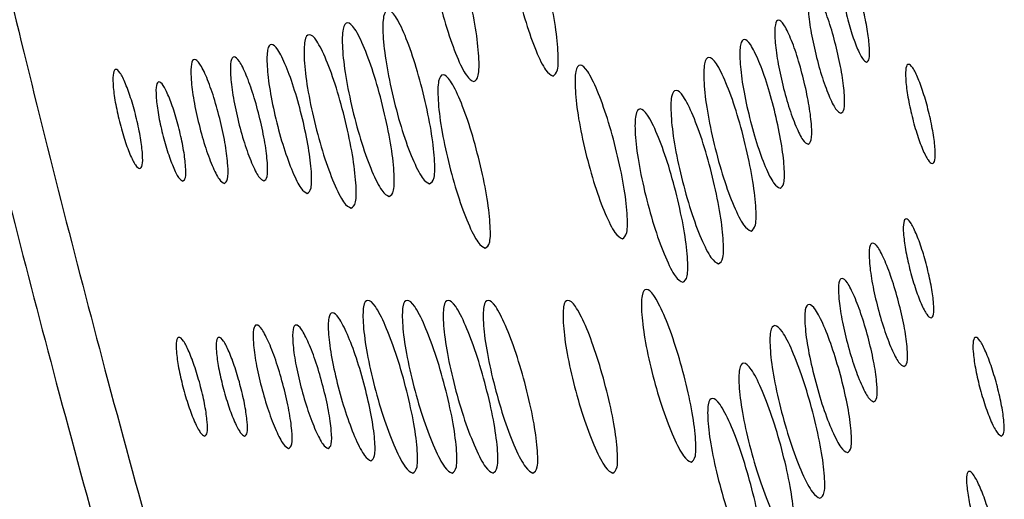
# Model space of a CAD drawing. Units: millimetres. Extents: x 4507 to 16865, y 15176 to 22809.
# Drawn here: x 6489 to 6527, y 18836 to 18854 of the extents above; entities that cross this region are included whole.
import ezdxf

# ---------------------------------------------------------------- set-up
doc = ezdxf.new("R2010")
doc.units = ezdxf.units.MM
doc.header["$LTSCALE"] = 100

msp = doc.modelspace()

# ---------------------------------------------------------------- linework, layer by layer
at = {"color": 7, "linetype": 'Continuous', "lineweight": 25}
for points, knots in [([(6480.311, 18894.297), (6480.449, 18893.435), (6481.285, 18888.228), (6483.067, 18878.953), (6485.669, 18866.378), (6488.601, 18853.714), (6491.982, 18840.462), (6495.888, 18826.451), (6498.875, 18816.924), (6500.412, 18812.023)], [0, 0, 0, 0, 0.030883, 0.186655, 0.334195, 0.485323, 0.646665, 0.818224, 1, 1, 1, 1]), ([(6478.444, 18893.502), (6478.558, 18892.793), (6479.372, 18887.724), (6481.134, 18878.573), (6483.743, 18865.956), (6486.685, 18853.25), (6490.077, 18839.953), (6493.996, 18825.896), (6496.992, 18816.337), (6498.534, 18811.42)], [0, 0, 0, 0, 0.025472, 0.182114, 0.330478, 0.48245, 0.644693, 0.817209, 1, 1, 1, 1]), ([(6506.394, 18852.028), (6506.303, 18852.074), (6506.122, 18852.165), (6505.731, 18852.971), (6505.329, 18854.081), (6504.973, 18855.427), (6504.705, 18856.772), (6504.589, 18857.891), (6504.612, 18858.674), (6504.798, 18858.912), (6505.091, 18858.675), (6505.468, 18857.893), (6505.863, 18856.774), (6506.216, 18855.431), (6506.488, 18854.084), (6506.609, 18852.974), (6506.602, 18852.165), (6506.463, 18852.074), (6506.394, 18852.028)], [0, 0, 0, 0, 0.062398, 0.124989, 0.187353, 0.249992, 0.312357, 0.374984, 0.437353, 0.49999, 0.562384, 0.625, 0.687376, 0.749987, 0.812326, 0.874995, 0.937375, 1, 1, 1, 1]), ([(6509.494, 18852.244), (6509.404, 18852.29), (6509.222, 18852.381), (6508.831, 18853.187), (6508.43, 18854.298), (6508.075, 18855.643), (6507.807, 18856.989), (6507.692, 18858.108), (6507.714, 18858.891), (6507.9, 18859.129), (6508.194, 18858.892), (6508.57, 18858.11), (6508.965, 18856.991), (6509.317, 18855.647), (6509.589, 18854.3), (6509.71, 18853.19), (6509.702, 18852.381), (6509.564, 18852.29), (6509.494, 18852.244)], [0, 0, 0, 0, 0.062398, 0.124989, 0.187353, 0.249992, 0.312357, 0.374984, 0.437353, 0.49999, 0.562384, 0.625, 0.687376, 0.749987, 0.812326, 0.874995, 0.937375, 1, 1, 1, 1]), ([(6521.769, 18852.793), (6521.717, 18852.819), (6521.613, 18852.871), (6521.391, 18853.332), (6521.161, 18853.967), (6520.957, 18854.735), (6520.803, 18855.504), (6520.735, 18856.143), (6520.746, 18856.59), (6520.852, 18856.726), (6521.02, 18856.59), (6521.237, 18856.144), (6521.465, 18855.505), (6521.667, 18854.737), (6521.823, 18853.968), (6521.892, 18853.334), (6521.888, 18852.871), (6521.808, 18852.819), (6521.769, 18852.793)], [0, 0, 0, 0, 0.062338, 0.124999, 0.187297, 0.249988, 0.312284, 0.375003, 0.437307, 0.5, 0.562351, 0.624997, 0.687324, 0.750001, 0.812298, 0.875009, 0.937336, 1, 1, 1, 1]), ([(6520.763, 18850.789), (6520.698, 18850.822), (6520.569, 18850.887), (6520.288, 18851.462), (6519.999, 18852.255), (6519.741, 18853.215), (6519.546, 18854.175), (6519.459, 18854.973), (6519.472, 18855.532), (6519.604, 18855.702), (6519.815, 18855.532), (6520.087, 18854.975), (6520.373, 18854.177), (6520.629, 18853.218), (6520.826, 18852.256), (6520.915, 18851.464), (6520.911, 18850.887), (6520.813, 18850.822), (6520.763, 18850.789)], [0, 0, 0, 0, 0.062383, 0.125001, 0.187332, 0.24999, 0.312335, 0.375006, 0.437366, 0.499999, 0.562358, 0.624997, 0.687356, 0.750005, 0.812329, 0.875001, 0.937345, 1, 1, 1, 1]), ([(6504.665, 18848.028), (6504.574, 18848.073), (6504.392, 18848.165), (6503.996, 18848.969), (6503.587, 18850.077), (6503.222, 18851.42), (6502.945, 18852.764), (6502.821, 18853.881), (6502.838, 18854.663), (6503.022, 18854.9), (6503.317, 18854.664), (6503.7, 18853.883), (6504.103, 18852.766), (6504.464, 18851.424), (6504.745, 18850.08), (6504.874, 18848.972), (6504.872, 18848.164), (6504.734, 18848.073), (6504.665, 18848.028)], [0, 0, 0, 0, 0.062398, 0.124989, 0.187353, 0.249992, 0.312357, 0.374984, 0.437353, 0.49999, 0.562384, 0.625, 0.687376, 0.749987, 0.812326, 0.874995, 0.937375, 1, 1, 1, 1]), ([(6519.478, 18849.578), (6519.413, 18849.61), (6519.283, 18849.676), (6519.001, 18850.251), (6518.71, 18851.043), (6518.451, 18852.002), (6518.253, 18852.962), (6518.165, 18853.76), (6518.177, 18854.319), (6518.309, 18854.488), (6518.52, 18854.319), (6518.793, 18853.762), (6519.081, 18852.964), (6519.338, 18852.005), (6519.538, 18851.044), (6519.628, 18850.253), (6519.625, 18849.675), (6519.527, 18849.611), (6519.478, 18849.578)], [0, 0, 0, 0, 0.0623829, 0.1250007, 0.1873318, 0.2499903, 0.3123349, 0.3750062, 0.4373657, 0.4999989, 0.5623578, 0.6249972, 0.6873565, 0.7500054, 0.8123286, 0.8750007, 0.9373449, 1, 1, 1, 1]), ([(6503.082, 18847.532), (6502.991, 18847.578), (6502.808, 18847.669), (6502.411, 18848.473), (6502.002, 18849.581), (6501.635, 18850.924), (6501.357, 18852.267), (6501.232, 18853.384), (6501.249, 18854.166), (6501.433, 18854.404), (6501.728, 18854.167), (6502.111, 18853.387), (6502.515, 18852.269), (6502.878, 18850.928), (6503.16, 18849.584), (6503.29, 18848.476), (6503.288, 18847.668), (6503.151, 18847.578), (6503.082, 18847.532)], [0, 0, 0, 0, 0.062398, 0.124989, 0.187353, 0.249992, 0.312357, 0.374984, 0.437353, 0.49999, 0.562384, 0.625, 0.687376, 0.749987, 0.812326, 0.874995, 0.937375, 1, 1, 1, 1]), ([(6501.591, 18847.073), (6501.5, 18847.119), (6501.318, 18847.21), (6500.92, 18848.014), (6500.51, 18849.122), (6500.142, 18850.465), (6499.863, 18851.807), (6499.737, 18852.924), (6499.753, 18853.706), (6499.937, 18853.943), (6500.233, 18853.707), (6500.616, 18852.927), (6501.021, 18851.809), (6501.385, 18850.469), (6501.668, 18849.125), (6501.799, 18848.017), (6501.798, 18847.21), (6501.66, 18847.119), (6501.591, 18847.073)], [0, 0, 0, 0, 0.062398, 0.124989, 0.187353, 0.249992, 0.312357, 0.374984, 0.437353, 0.49999, 0.562384, 0.625, 0.687376, 0.749987, 0.812326, 0.874995, 0.937375, 1, 1, 1, 1]), ([(6518.381, 18847.852), (6518.303, 18847.891), (6518.147, 18847.969), (6517.806, 18848.659), (6517.455, 18849.609), (6517.141, 18850.76), (6516.902, 18851.911), (6516.795, 18852.868), (6516.808, 18853.538), (6516.966, 18853.742), (6517.219, 18853.538), (6517.548, 18852.87), (6517.895, 18851.913), (6518.206, 18850.763), (6518.448, 18849.611), (6518.559, 18848.661), (6518.558, 18847.969), (6518.44, 18847.891), (6518.381, 18847.852)], [0, 0, 0, 0, 0.062417, 0.124997, 0.187382, 0.249995, 0.31237, 0.374999, 0.437393, 0.499991, 0.562374, 0.624999, 0.687359, 0.749999, 0.812354, 0.874989, 0.937368, 1, 1, 1, 1]), ([(6499.875, 18847.656), (6499.797, 18847.695), (6499.641, 18847.773), (6499.301, 18848.463), (6498.949, 18849.413), (6498.634, 18850.564), (6498.395, 18851.715), (6498.287, 18852.672), (6498.3, 18853.342), (6498.458, 18853.546), (6498.712, 18853.342), (6499.04, 18852.674), (6499.388, 18851.717), (6499.7, 18850.567), (6499.942, 18849.415), (6500.054, 18848.465), (6500.052, 18847.773), (6499.934, 18847.695), (6499.875, 18847.656)], [0, 0, 0, 0, 0.062417, 0.124997, 0.187382, 0.249995, 0.31237, 0.374999, 0.437393, 0.499991, 0.562374, 0.624999, 0.687359, 0.749999, 0.812354, 0.874989, 0.937368, 1, 1, 1, 1]), ([(6496.632, 18848.042), (6496.567, 18848.075), (6496.437, 18848.14), (6496.153, 18848.714), (6495.861, 18849.506), (6495.599, 18850.465), (6495.399, 18851.424), (6495.309, 18852.222), (6495.319, 18852.78), (6495.45, 18852.95), (6495.661, 18852.78), (6495.936, 18852.224), (6496.226, 18851.426), (6496.486, 18850.468), (6496.688, 18849.508), (6496.781, 18848.717), (6496.779, 18848.14), (6496.681, 18848.075), (6496.632, 18848.042)], [0, 0, 0, 0, 0.062383, 0.125001, 0.187332, 0.24999, 0.312335, 0.375006, 0.437366, 0.499999, 0.562358, 0.624997, 0.687356, 0.750005, 0.812329, 0.875001, 0.937345, 1, 1, 1, 1]), ([(6498.179, 18848.141), (6498.114, 18848.173), (6497.984, 18848.239), (6497.701, 18848.813), (6497.408, 18849.605), (6497.146, 18850.564), (6496.947, 18851.523), (6496.857, 18852.321), (6496.867, 18852.879), (6496.998, 18853.048), (6497.21, 18852.879), (6497.484, 18852.322), (6497.774, 18851.525), (6498.034, 18850.567), (6498.236, 18849.607), (6498.328, 18848.815), (6498.327, 18848.238), (6498.228, 18848.173), (6498.179, 18848.141)], [0, 0, 0, 0, 0.062383, 0.125001, 0.187332, 0.24999, 0.312335, 0.375006, 0.437366, 0.499999, 0.562358, 0.624997, 0.687356, 0.750005, 0.812329, 0.875001, 0.937345, 1, 1, 1, 1]), ([(6517.245, 18846.181), (6517.154, 18846.226), (6516.972, 18846.317), (6516.573, 18847.121), (6516.16, 18848.228), (6515.791, 18849.571), (6515.509, 18850.913), (6515.382, 18852.029), (6515.397, 18852.811), (6515.581, 18853.048), (6515.876, 18852.811), (6516.261, 18852.031), (6516.668, 18850.915), (6517.033, 18849.575), (6517.318, 18848.231), (6517.451, 18847.124), (6517.451, 18846.317), (6517.314, 18846.226), (6517.245, 18846.181)], [0, 0, 0, 0, 0.062398, 0.124989, 0.187353, 0.249992, 0.312357, 0.374984, 0.437353, 0.49999, 0.562384, 0.625, 0.687376, 0.749987, 0.812326, 0.874995, 0.937375, 1, 1, 1, 1]), ([(6493.318, 18848.626), (6493.266, 18848.652), (6493.162, 18848.704), (6492.936, 18849.163), (6492.702, 18849.797), (6492.493, 18850.564), (6492.333, 18851.331), (6492.261, 18851.969), (6492.269, 18852.416), (6492.374, 18852.551), (6492.543, 18852.416), (6492.763, 18851.971), (6492.995, 18851.333), (6493.203, 18850.567), (6493.364, 18849.798), (6493.438, 18849.165), (6493.436, 18848.704), (6493.358, 18848.652), (6493.318, 18848.626)], [0, 0, 0, 0, 0.062338, 0.124999, 0.187297, 0.249988, 0.312284, 0.375003, 0.437307, 0.5, 0.562351, 0.624997, 0.687324, 0.750001, 0.812298, 0.875009, 0.937336, 1, 1, 1, 1]), ([(6512.211, 18845.881), (6512.119, 18845.926), (6511.937, 18846.017), (6511.538, 18846.821), (6511.125, 18847.928), (6510.754, 18849.27), (6510.472, 18850.612), (6510.345, 18851.728), (6510.359, 18852.51), (6510.542, 18852.747), (6510.838, 18852.511), (6511.223, 18851.731), (6511.631, 18850.614), (6511.997, 18849.274), (6512.283, 18847.931), (6512.416, 18846.824), (6512.417, 18846.017), (6512.279, 18845.926), (6512.211, 18845.881)], [0, 0, 0, 0, 0.062398, 0.124989, 0.187353, 0.249992, 0.312357, 0.374984, 0.437353, 0.49999, 0.562384, 0.625, 0.687376, 0.749987, 0.812326, 0.874995, 0.937375, 1, 1, 1, 1]), ([(6524.341, 18848.821), (6524.289, 18848.847), (6524.185, 18848.9), (6523.959, 18849.359), (6523.726, 18849.993), (6523.517, 18850.76), (6523.357, 18851.527), (6523.285, 18852.165), (6523.293, 18852.612), (6523.398, 18852.748), (6523.567, 18852.612), (6523.787, 18852.167), (6524.019, 18851.529), (6524.227, 18850.763), (6524.388, 18849.994), (6524.461, 18849.361), (6524.459, 18848.899), (6524.381, 18848.847), (6524.341, 18848.821)], [0, 0, 0, 0, 0.062338, 0.124999, 0.187297, 0.249988, 0.312284, 0.375003, 0.437307, 0.5, 0.562351, 0.624997, 0.687324, 0.750001, 0.812298, 0.875009, 0.937336, 1, 1, 1, 1]), ([(6506.845, 18845.507), (6506.754, 18845.553), (6506.571, 18845.644), (6506.171, 18846.447), (6505.758, 18847.555), (6505.387, 18848.896), (6505.104, 18850.238), (6504.975, 18851.354), (6504.989, 18852.135), (6505.172, 18852.373), (6505.469, 18852.136), (6505.854, 18851.356), (6506.262, 18850.24), (6506.629, 18848.9), (6506.916, 18847.557), (6507.05, 18846.45), (6507.051, 18845.643), (6506.914, 18845.553), (6506.845, 18845.507)], [0, 0, 0, 0, 0.062398, 0.124989, 0.187353, 0.249992, 0.312357, 0.374984, 0.437353, 0.49999, 0.562384, 0.625, 0.687376, 0.749987, 0.812326, 0.874995, 0.937375, 1, 1, 1, 1]), ([(6495.007, 18848.137), (6494.955, 18848.163), (6494.851, 18848.215), (6494.625, 18848.675), (6494.39, 18849.308), (6494.18, 18850.075), (6494.02, 18850.842), (6493.947, 18851.48), (6493.955, 18851.927), (6494.059, 18852.062), (6494.229, 18851.926), (6494.449, 18851.481), (6494.682, 18850.843), (6494.89, 18850.077), (6495.052, 18849.309), (6495.127, 18848.676), (6495.125, 18848.215), (6495.047, 18848.163), (6495.007, 18848.137)], [0, 0, 0, 0, 0.062338, 0.124999, 0.187297, 0.249988, 0.312284, 0.375003, 0.437307, 0.5, 0.562351, 0.624997, 0.687324, 0.750001, 0.812298, 0.875009, 0.937336, 1, 1, 1, 1]), ([(6515.971, 18844.899), (6515.88, 18844.945), (6515.697, 18845.036), (6515.296, 18845.839), (6514.882, 18846.946), (6514.509, 18848.287), (6514.225, 18849.629), (6514.095, 18850.745), (6514.108, 18851.526), (6514.291, 18851.763), (6514.588, 18851.526), (6514.974, 18850.747), (6515.383, 18849.631), (6515.752, 18848.291), (6516.04, 18846.948), (6516.175, 18845.842), (6516.177, 18845.035), (6516.04, 18844.945), (6515.971, 18844.899)], [0, 0, 0, 0, 0.0623983, 0.1249888, 0.187353, 0.2499919, 0.3123574, 0.3749843, 0.4373526, 0.4999896, 0.5623843, 0.625, 0.6873763, 0.7499868, 0.8123265, 0.8749947, 0.9373753, 1, 1, 1, 1]), ([(6514.574, 18844.174), (6514.483, 18844.22), (6514.3, 18844.311), (6513.898, 18845.114), (6513.482, 18846.22), (6513.108, 18847.561), (6512.822, 18848.902), (6512.691, 18850.018), (6512.703, 18850.799), (6512.886, 18851.036), (6513.183, 18850.799), (6513.57, 18850.02), (6513.98, 18848.904), (6514.351, 18847.565), (6514.64, 18846.223), (6514.777, 18845.117), (6514.78, 18844.31), (6514.643, 18844.22), (6514.574, 18844.174)], [0, 0, 0, 0, 0.062398, 0.124989, 0.187353, 0.249992, 0.312357, 0.374984, 0.437353, 0.49999, 0.562384, 0.625, 0.687376, 0.749987, 0.812326, 0.874995, 0.937375, 1, 1, 1, 1]), ([(6524.29, 18842.781), (6524.238, 18842.807), (6524.133, 18842.859), (6523.902, 18843.318), (6523.662, 18843.95), (6523.445, 18844.715), (6523.278, 18845.48), (6523.199, 18846.117), (6523.203, 18846.563), (6523.306, 18846.697), (6523.477, 18846.562), (6523.701, 18846.118), (6523.94, 18845.482), (6524.155, 18844.717), (6524.324, 18843.951), (6524.404, 18843.32), (6524.407, 18842.859), (6524.329, 18842.807), (6524.29, 18842.781)], [0, 0, 0, 0, 0.062338, 0.124999, 0.187297, 0.249988, 0.312284, 0.375003, 0.437307, 0.5, 0.562351, 0.624997, 0.687324, 0.750001, 0.812298, 0.875009, 0.937336, 1, 1, 1, 1]), ([(6523.234, 18840.874), (6523.168, 18840.906), (6523.037, 18840.971), (6522.747, 18841.544), (6522.445, 18842.333), (6522.171, 18843.289), (6521.96, 18844.245), (6521.86, 18845.04), (6521.863, 18845.597), (6521.992, 18845.766), (6522.206, 18845.597), (6522.487, 18845.042), (6522.787, 18844.247), (6523.059, 18843.292), (6523.272, 18842.335), (6523.375, 18841.546), (6523.38, 18840.971), (6523.283, 18840.906), (6523.234, 18840.874)], [0, 0, 0, 0, 0.0623829, 0.1250007, 0.1873318, 0.2499903, 0.3123349, 0.3750062, 0.4373657, 0.4999989, 0.5623578, 0.6249972, 0.6873565, 0.7500054, 0.8123286, 0.8750007, 0.9373449, 1, 1, 1, 1]), ([(6522.045, 18839.494), (6521.979, 18839.526), (6521.848, 18839.591), (6521.557, 18840.163), (6521.253, 18840.952), (6520.976, 18841.907), (6520.763, 18842.863), (6520.661, 18843.658), (6520.663, 18844.214), (6520.792, 18844.383), (6521.006, 18844.214), (6521.288, 18843.659), (6521.59, 18842.864), (6521.864, 18841.91), (6522.08, 18840.954), (6522.184, 18840.165), (6522.191, 18839.591), (6522.093, 18839.526), (6522.045, 18839.494)], [0, 0, 0, 0, 0.062383, 0.125001, 0.187332, 0.24999, 0.312335, 0.375006, 0.437366, 0.499999, 0.562358, 0.624997, 0.687356, 0.750005, 0.812329, 0.875001, 0.937345, 1, 1, 1, 1]), ([(6514.899, 18837.138), (6514.807, 18837.183), (6514.623, 18837.274), (6514.212, 18838.074), (6513.783, 18839.177), (6513.392, 18840.514), (6513.091, 18841.851), (6512.946, 18842.963), (6512.949, 18843.742), (6513.129, 18843.978), (6513.428, 18843.742), (6513.825, 18842.965), (6514.249, 18841.853), (6514.635, 18840.518), (6514.941, 18839.18), (6515.09, 18838.077), (6515.103, 18837.273), (6514.967, 18837.183), (6514.899, 18837.138)], [0, 0, 0, 0, 0.0623983, 0.1249888, 0.187353, 0.2499919, 0.3123574, 0.3749843, 0.4373526, 0.4999896, 0.5623843, 0.625, 0.6873763, 0.7499868, 0.8123265, 0.8749947, 0.9373753, 1, 1, 1, 1]), ([(6504.005, 18836.708), (6503.913, 18836.754), (6503.729, 18836.844), (6503.317, 18837.645), (6502.887, 18838.748), (6502.496, 18840.084), (6502.193, 18841.421), (6502.048, 18842.532), (6502.05, 18843.311), (6502.23, 18843.547), (6502.529, 18843.311), (6502.926, 18842.535), (6503.351, 18841.423), (6503.738, 18840.088), (6504.045, 18838.75), (6504.195, 18837.647), (6504.209, 18836.844), (6504.073, 18836.753), (6504.005, 18836.708)], [0, 0, 0, 0, 0.062398, 0.124989, 0.187353, 0.249992, 0.312357, 0.374984, 0.437353, 0.49999, 0.562384, 0.625, 0.687376, 0.749987, 0.812326, 0.874995, 0.937375, 1, 1, 1, 1]), ([(6505.543, 18836.708), (6505.452, 18836.754), (6505.268, 18836.844), (6504.856, 18837.645), (6504.426, 18838.748), (6504.035, 18840.084), (6503.732, 18841.421), (6503.587, 18842.532), (6503.589, 18843.311), (6503.769, 18843.547), (6504.068, 18843.311), (6504.465, 18842.535), (6504.89, 18841.423), (6505.277, 18840.088), (6505.584, 18838.75), (6505.734, 18837.647), (6505.747, 18836.844), (6505.612, 18836.753), (6505.543, 18836.708)], [0, 0, 0, 0, 0.0623983, 0.1249888, 0.187353, 0.2499919, 0.3123574, 0.3749843, 0.4373526, 0.4999896, 0.5623843, 0.625, 0.6873763, 0.7499868, 0.8123265, 0.8749947, 0.9373753, 1, 1, 1, 1]), ([(6507.147, 18836.708), (6507.055, 18836.754), (6506.871, 18836.844), (6506.46, 18837.645), (6506.029, 18838.748), (6505.638, 18840.084), (6505.335, 18841.421), (6505.19, 18842.532), (6505.192, 18843.311), (6505.372, 18843.547), (6505.672, 18843.311), (6506.069, 18842.535), (6506.493, 18841.423), (6506.881, 18840.088), (6507.187, 18838.75), (6507.338, 18837.647), (6507.351, 18836.844), (6507.215, 18836.753), (6507.147, 18836.708)], [0, 0, 0, 0, 0.062398, 0.124989, 0.187353, 0.249992, 0.312357, 0.374984, 0.437353, 0.49999, 0.562384, 0.625, 0.687376, 0.749987, 0.812326, 0.874995, 0.937375, 1, 1, 1, 1]), ([(6508.71, 18836.708), (6508.618, 18836.754), (6508.434, 18836.844), (6508.022, 18837.645), (6507.592, 18838.748), (6507.201, 18840.084), (6506.898, 18841.421), (6506.753, 18842.532), (6506.755, 18843.311), (6506.935, 18843.547), (6507.234, 18843.311), (6507.631, 18842.535), (6508.056, 18841.423), (6508.443, 18840.088), (6508.75, 18838.75), (6508.9, 18837.647), (6508.914, 18836.844), (6508.778, 18836.753), (6508.71, 18836.708)], [0, 0, 0, 0, 0.062398, 0.124989, 0.187353, 0.249992, 0.312357, 0.374984, 0.437353, 0.49999, 0.562384, 0.625, 0.687376, 0.749987, 0.812326, 0.874995, 0.937375, 1, 1, 1, 1]), ([(6511.834, 18836.708), (6511.743, 18836.754), (6511.559, 18836.844), (6511.147, 18837.645), (6510.717, 18838.748), (6510.325, 18840.084), (6510.023, 18841.421), (6509.878, 18842.532), (6509.88, 18843.311), (6510.059, 18843.547), (6510.359, 18843.311), (6510.756, 18842.535), (6511.181, 18841.423), (6511.568, 18840.088), (6511.875, 18838.75), (6512.025, 18837.647), (6512.038, 18836.844), (6511.902, 18836.753), (6511.834, 18836.708)], [0, 0, 0, 0, 0.062398, 0.124989, 0.187353, 0.249992, 0.312357, 0.374984, 0.437353, 0.49999, 0.562384, 0.625, 0.687376, 0.749987, 0.812326, 0.874995, 0.937375, 1, 1, 1, 1]), ([(6521.016, 18837.511), (6520.937, 18837.55), (6520.78, 18837.628), (6520.428, 18838.315), (6520.06, 18839.26), (6519.726, 18840.406), (6519.466, 18841.552), (6519.342, 18842.505), (6519.344, 18843.172), (6519.498, 18843.375), (6519.755, 18843.172), (6520.095, 18842.507), (6520.459, 18841.554), (6520.791, 18840.409), (6521.053, 18839.262), (6521.181, 18838.317), (6521.191, 18837.628), (6521.075, 18837.55), (6521.016, 18837.511)], [0, 0, 0, 0, 0.062417, 0.124997, 0.187382, 0.249995, 0.31237, 0.374999, 0.437393, 0.499991, 0.562374, 0.624999, 0.687359, 0.749999, 0.812354, 0.874989, 0.937368, 1, 1, 1, 1]), ([(6502.366, 18837.19), (6502.287, 18837.229), (6502.129, 18837.307), (6501.777, 18837.993), (6501.409, 18838.939), (6501.074, 18840.084), (6500.814, 18841.23), (6500.689, 18842.183), (6500.69, 18842.85), (6500.844, 18843.053), (6501.101, 18842.85), (6501.442, 18842.185), (6501.806, 18841.232), (6502.139, 18840.088), (6502.401, 18838.941), (6502.53, 18837.996), (6502.541, 18837.307), (6502.424, 18837.229), (6502.366, 18837.19)], [0, 0, 0, 0, 0.062417, 0.124997, 0.187382, 0.249995, 0.31237, 0.374999, 0.437393, 0.499991, 0.562374, 0.624999, 0.687359, 0.749999, 0.812354, 0.874989, 0.937368, 1, 1, 1, 1]), ([(6499.147, 18837.673), (6499.081, 18837.705), (6498.95, 18837.77), (6498.657, 18838.342), (6498.35, 18839.13), (6498.071, 18840.084), (6497.854, 18841.039), (6497.75, 18841.833), (6497.751, 18842.389), (6497.879, 18842.558), (6498.093, 18842.389), (6498.378, 18841.835), (6498.682, 18841.041), (6498.959, 18840.087), (6499.177, 18839.132), (6499.284, 18838.344), (6499.293, 18837.77), (6499.196, 18837.705), (6499.147, 18837.673)], [0, 0, 0, 0, 0.062383, 0.125001, 0.187332, 0.24999, 0.312335, 0.375006, 0.437366, 0.499999, 0.562358, 0.624997, 0.687356, 0.750005, 0.812329, 0.875001, 0.937345, 1, 1, 1, 1]), ([(6500.694, 18837.673), (6500.629, 18837.705), (6500.497, 18837.77), (6500.204, 18838.342), (6499.898, 18839.13), (6499.619, 18840.084), (6499.402, 18841.039), (6499.298, 18841.833), (6499.298, 18842.389), (6499.426, 18842.558), (6499.641, 18842.389), (6499.925, 18841.835), (6500.229, 18841.041), (6500.506, 18840.087), (6500.725, 18839.132), (6500.832, 18838.344), (6500.84, 18837.77), (6500.743, 18837.705), (6500.694, 18837.673)], [0, 0, 0, 0, 0.062383, 0.125001, 0.187332, 0.24999, 0.312335, 0.375006, 0.437366, 0.499999, 0.562358, 0.624997, 0.687356, 0.750005, 0.812329, 0.875001, 0.937345, 1, 1, 1, 1]), ([(6519.944, 18835.721), (6519.852, 18835.767), (6519.668, 18835.857), (6519.255, 18836.657), (6518.822, 18837.76), (6518.429, 18839.095), (6518.124, 18840.431), (6517.977, 18841.543), (6517.978, 18842.321), (6518.157, 18842.557), (6518.457, 18842.321), (6518.856, 18841.545), (6519.282, 18840.433), (6519.672, 18839.099), (6519.981, 18837.762), (6520.133, 18836.66), (6520.147, 18835.857), (6520.012, 18835.766), (6519.944, 18835.721)], [0, 0, 0, 0, 0.0623983, 0.1249888, 0.187353, 0.2499919, 0.3123574, 0.3749843, 0.4373526, 0.4999896, 0.5623843, 0.625, 0.6873763, 0.7499868, 0.8123265, 0.8749947, 0.9373753, 1, 1, 1, 1]), ([(6495.86, 18838.155), (6495.807, 18838.181), (6495.702, 18838.233), (6495.468, 18838.69), (6495.223, 18839.321), (6495, 18840.085), (6494.826, 18840.849), (6494.743, 18841.483), (6494.743, 18841.928), (6494.845, 18842.063), (6495.017, 18841.928), (6495.245, 18841.485), (6495.488, 18840.85), (6495.71, 18840.087), (6495.885, 18839.322), (6495.97, 18838.692), (6495.976, 18838.233), (6495.899, 18838.181), (6495.86, 18838.155)], [0, 0, 0, 0, 0.062338, 0.124999, 0.187297, 0.249988, 0.312284, 0.375003, 0.437307, 0.5, 0.562351, 0.624997, 0.687324, 0.750001, 0.812298, 0.875009, 0.937336, 1, 1, 1, 1]), ([(6497.425, 18838.155), (6497.373, 18838.181), (6497.268, 18838.233), (6497.033, 18838.69), (6496.788, 18839.321), (6496.565, 18840.085), (6496.392, 18840.849), (6496.308, 18841.483), (6496.308, 18841.928), (6496.411, 18842.063), (6496.582, 18841.928), (6496.81, 18841.485), (6497.054, 18840.85), (6497.275, 18840.087), (6497.45, 18839.322), (6497.535, 18838.692), (6497.542, 18838.233), (6497.464, 18838.181), (6497.425, 18838.155)], [0, 0, 0, 0, 0.062338, 0.124999, 0.187297, 0.249988, 0.312284, 0.375003, 0.437307, 0.5, 0.562351, 0.624997, 0.687324, 0.750001, 0.812298, 0.875009, 0.937336, 1, 1, 1, 1]), ([(6527.044, 18838.155), (6526.992, 18838.181), (6526.887, 18838.233), (6526.652, 18838.69), (6526.407, 18839.321), (6526.184, 18840.085), (6526.011, 18840.849), (6525.927, 18841.483), (6525.927, 18841.928), (6526.03, 18842.063), (6526.201, 18841.928), (6526.429, 18841.485), (6526.673, 18840.85), (6526.894, 18840.087), (6527.069, 18839.322), (6527.154, 18838.692), (6527.161, 18838.233), (6527.083, 18838.181), (6527.044, 18838.155)], [0, 0, 0, 0, 0.0623378, 0.1249993, 0.1872968, 0.249988, 0.3122836, 0.3750027, 0.4373072, 0.5000003, 0.5623512, 0.6249974, 0.6873236, 0.7500007, 0.8122979, 0.8750087, 0.937336, 1, 1, 1, 1]), ([(6518.743, 18834.256), (6518.651, 18834.302), (6518.467, 18834.392), (6518.052, 18835.192), (6517.617, 18836.293), (6517.22, 18837.628), (6516.912, 18838.964), (6516.762, 18840.074), (6516.761, 18840.851), (6516.94, 18841.088), (6517.24, 18840.852), (6517.641, 18840.076), (6518.07, 18838.965), (6518.463, 18837.632), (6518.775, 18836.296), (6518.93, 18835.195), (6518.947, 18834.392), (6518.811, 18834.302), (6518.743, 18834.256)], [0, 0, 0, 0, 0.062398, 0.124989, 0.187353, 0.249992, 0.312357, 0.374984, 0.437353, 0.49999, 0.562384, 0.625, 0.687376, 0.749987, 0.812326, 0.874995, 0.937375, 1, 1, 1, 1]), ([(6517.536, 18832.885), (6517.444, 18832.93), (6517.26, 18833.021), (6516.843, 18833.82), (6516.405, 18834.921), (6516.005, 18836.255), (6515.694, 18837.589), (6515.542, 18838.699), (6515.539, 18839.476), (6515.717, 18839.712), (6516.018, 18839.477), (6516.42, 18838.701), (6516.852, 18837.591), (6517.248, 18836.259), (6517.563, 18834.923), (6517.721, 18833.823), (6517.739, 18833.02), (6517.604, 18832.93), (6517.536, 18832.885)], [0, 0, 0, 0, 0.0623983, 0.1249888, 0.187353, 0.2499919, 0.3123574, 0.3749843, 0.4373526, 0.4999896, 0.5623843, 0.625, 0.6873763, 0.7499868, 0.8123265, 0.8749947, 0.9373753, 1, 1, 1, 1]), ([(6526.824, 18832.923), (6526.772, 18832.949), (6526.666, 18833), (6526.428, 18833.457), (6526.177, 18834.086), (6525.948, 18834.847), (6525.767, 18835.61), (6525.678, 18836.243), (6525.674, 18836.687), (6525.775, 18836.821), (6525.948, 18836.687), (6526.18, 18836.244), (6526.429, 18835.611), (6526.657, 18834.85), (6526.839, 18834.087), (6526.93, 18833.458), (6526.94, 18833), (6526.863, 18832.949), (6526.824, 18832.923)], [0, 0, 0, 0, 0.062338, 0.124999, 0.187297, 0.249988, 0.312284, 0.375003, 0.437307, 0.5, 0.562351, 0.624997, 0.687324, 0.750001, 0.812298, 0.875009, 0.937336, 1, 1, 1, 1])]:
    msp.add_open_spline(points, degree=3, knots=knots, dxfattribs=at)

doc.saveas('drawing.dxf')
